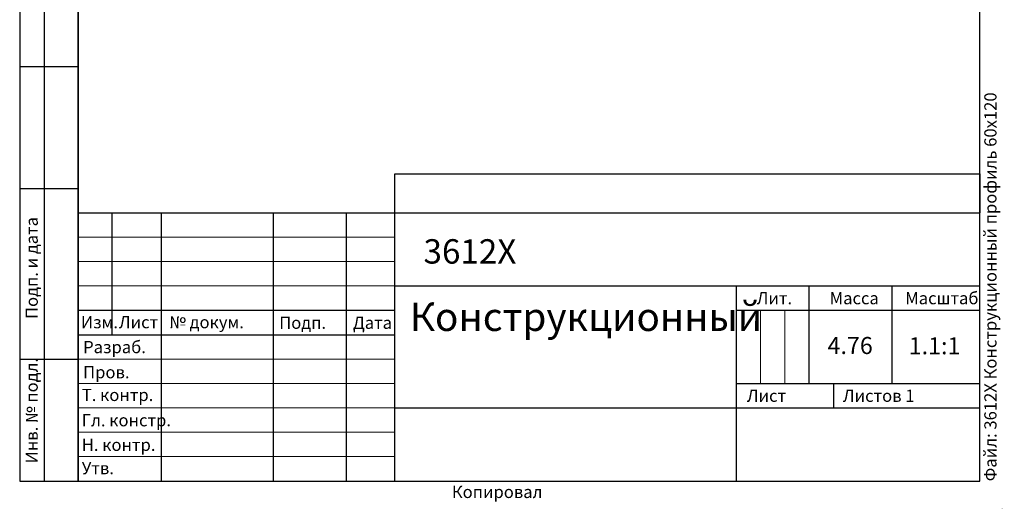
# Model space of a CAD drawing. Units: millimetres. Extents: x 8 to 210, y -1 to 292.
# Drawn here: x 8 to 210, y -1 to 100 of the extents above; entities that cross this region are included whole.
import ezdxf

# ---------------------------------------------------------------- set-up
doc = ezdxf.new("R2010")
doc.units = ezdxf.units.MM
doc.styles.add('SLDTEXTSTYLE0', font='TXT', dxfattribs={"width": 0.7, "bigfont": 'bigfont'})
doc.styles.add('SLDTEXTSTYLE1', font='TXT', dxfattribs={"width": 0.7})

# ---------------------------------------------------------------- blocks, each defined once
blk = doc.blocks.new('SW_NOTE_0')
at = {"color": 0, "linetype": 'Continuous', "lineweight": 0, "insert": (32.47, 7.48), "char_height": 5.8208, "attachment_point": 2, "style": 'SLDTEXTSTYLE0'}
blk.add_mtext('Конструкционный', dxfattribs=at)

msp = doc.modelspace()

# ---------------------------------------------------------------- linework, layer by layer
at = {"color": 7, "linetype": 'Continuous', "lineweight": 25}
for p, q in [((20, 5), (20, 292)), ((205, 5), (205, 292)), ((8, 150), (8, 5)), ((13, 150), (13, 5)), ((20, 150), (20, 5)), ((8, 90), (20, 90)), ((85, 60), (85, 68)), ((85, 68), (205, 68)), ((205, 68), (205, 60)), ((8, 65), (20, 65)), ((20, 5), (20, 60)), ((20, 60), (205, 60)), ((27, 35), (27, 60)), ((37, 60), (37, 5)), ((60, 60), (60, 5)), ((75, 60), (75, 5)), ((85, 5), (85, 60)), ((205, 5), (205, 60)), ((85, 45), (205, 45)), ((155, 45), (155, 5)), ((170, 25), (170, 45)), ((187, 25), (187, 45)), ((20, 40), (85, 40)), ((155, 40), (205, 40)), ((20, 35), (85, 35)), ((8, 30), (20, 30)), ((155, 25), (205, 25)), ((175, 25), (175, 20)), ((85, 20), (205, 20)), ((8, 5), (20, 5)), ((20, 5), (205, 5)), ((20, 5), (205, 5))]:
    msp.add_line(p, q, dxfattribs=at)
at = {"color": 7, "linetype": 'Continuous', "lineweight": 18}
for p, q in [((20, 55), (85, 55)), ((20, 50), (85, 50)), ((20, 45), (85, 45)), ((160, 40), (160, 25)), ((165, 40), (165, 25)), ((20, 30), (85, 30)), ((20, 25), (85, 25)), ((20, 20), (85, 20)), ((20, 15), (85, 15)), ((20, 10), (85, 10))]:
    msp.add_line(p, q, dxfattribs=at)

# ---------------------------------------------------------------- block references
at = {"color": 7, "linetype": 'Continuous', "lineweight": 0}
msp.add_blockref('SW_NOTE_0', (91.74, 34.1), dxfattribs=at)

# ---------------------------------------------------------------- texts
at = {"color": 7, "linetype": 'Continuous', "lineweight": 0, "char_height": 2.5, "attachment_point": 1, "rotation": 90, "style": 'SLDTEXTSTYLE0'}
for s, insert in [('Файл: 3612X Конструкционный профиль 60х120', (205.94, 4.94)), ('Подп. и дата', (9.22, 38.23)), ('Инв. № подл.', (9.2, 8.61))]:
    msp.add_mtext(s, dxfattribs=dict(at, insert=insert))
at = {"color": 7, "linetype": 'Continuous', "lineweight": 0}
for s, insert, char_height, attachment_point, style in [('3612X', (100.39, 54.58), 5, 2, 'SLDTEXTSTYLE1'), ('Лит.', (159.24, 43.74), 2.5, 1, 'SLDTEXTSTYLE0'), ('Масса', (174.2, 43.74), 2.5, 1, 'SLDTEXTSTYLE0'), ('Масштаб', (189.71, 43.74), 2.5, 1, 'SLDTEXTSTYLE0'), ('Изм.', (20.56, 38.82), 2.5, 1, 'SLDTEXTSTYLE0'), ('Лист', (28.36, 38.82), 2.5, 1, 'SLDTEXTSTYLE0'), ('№ докум.', (38.71, 38.82), 2.5, 1, 'SLDTEXTSTYLE0'), ('Подп.', (61.26, 38.7), 2.5, 1, 'SLDTEXTSTYLE0'), ('Дата', (76.38, 38.7), 2.5, 1, 'SLDTEXTSTYLE0'), ('4.76', (178.41, 34.53), 3.5, 2, 'SLDTEXTSTYLE1'), ('1.1:1', (195.73, 34.48), 3.5, 2, 'SLDTEXTSTYLE1'), ('Разраб.', (21.02, 33.71), 2.5, 1, 'SLDTEXTSTYLE0'), ('Пров.', (21.02, 28.56), 2.5, 1, 'SLDTEXTSTYLE0'), ('Т. контр.', (20.74, 23.9), 2.5, 1, 'SLDTEXTSTYLE0'), ('Лист', (157.21, 23.73), 2.5, 1, 'SLDTEXTSTYLE0'), ('Листов 1', (176.92, 23.73), 2.5, 1, 'SLDTEXTSTYLE0'), ('Гл. констр.', (20.74, 18.71), 2.5, 1, 'SLDTEXTSTYLE0'), ('Н. контр.', (20.74, 13.67), 2.5, 1, 'SLDTEXTSTYLE0'), ('Утв.', (20.74, 8.89), 2.5, 1, 'SLDTEXTSTYLE0'), ('Копировал', (96.68, 4.01), 2.5, 1, 'SLDTEXTSTYLE0'), ('Версия 3', (209.46, -0.67), 0.1, 1, 'SLDTEXTSTYLE0')]:
    msp.add_mtext(s, dxfattribs=dict(at, insert=insert, char_height=char_height, attachment_point=attachment_point, style=style))

doc.saveas('drawing.dxf')
